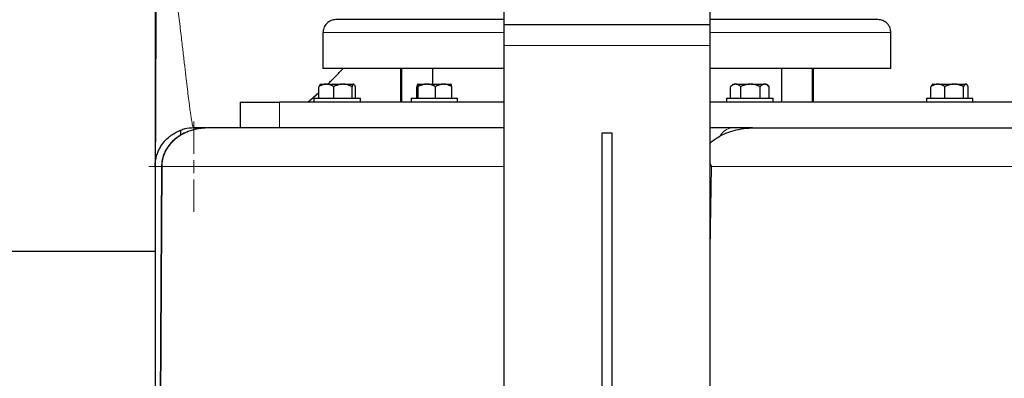
# Model space of a CAD drawing. Units: millimetres. Extents: x 0 to 420, y 0 to 297.
# Drawn here: x 269 to 288, y 209 to 216 of the extents above; entities that cross this region are included whole.
import ezdxf

# ---------------------------------------------------------------- set-up
doc = ezdxf.new("R2010")
doc.units = ezdxf.units.MM
doc.styles.add('SLDTEXTSTYLE0', font='TXT', dxfattribs={"width": 0.605})
doc.dimstyles.new('SLDDIMSTYLE0', dxfattribs={"dimtxt": 3.5, "dimasz": 3.5, "dimexe": 0, "dimexo": 0.0625, "dimgap": 0.875, "dimtad": 1, "dimlfac": 20, "dimrnd": 1e-09, "dimzin": 12, "dimdsep": 46, "dimtxsty": 'SLDTEXTSTYLE0', "dimsah": 1, "dimcen": 0.09, "dimadec": 0, "dimazin": 3, "dimtfac": 1, "dimtdec": 3, "dimtofl": 0, "dimtmove": 0, "dimatfit": 3, "dimfxl": 1, "dimfrac": 2, "dimtolj": 1, "dimtzin": 12, "dimarcsym": 0})
doc.dimstyles.new('SLDDIMSTYLE1', dxfattribs={"dimtxt": 2.054655, "dimasz": 3.5, "dimexe": 0, "dimexo": 0.0625, "dimgap": 0.513664, "dimtad": 1, "dimlfac": 20, "dimrnd": 1e-09, "dimzin": 12, "dimdsep": 46, "dimtxsty": 'SLDTEXTSTYLE0', "dimsah": 1, "dimcen": 0.09, "dimadec": 0, "dimazin": 3, "dimtfac": 1, "dimtdec": 3, "dimtmove": 0, "dimatfit": 0, "dimfxl": 1, "dimfrac": 2, "dimtolj": 1, "dimtzin": 12, "dimarcsym": 0})

# ---------------------------------------------------------------- blocks, each defined once
blk = doc.blocks.new('_D_8')
at = {"color": 7, "linetype": 'Continuous', "lineweight": 0}
for p, q in [((274.494, 271.389), (344.701, 271.389)), ((343.701, 200.939), (343.701, 271.389)), ((291.551, 200.939), (344.701, 200.939))]:
    blk.add_line(p, q, dxfattribs=at)
at = {"color": 7, "linetype": 'Continuous', "lineweight": 18}
for points in [[(343.701, 271.389), (343.162, 267.889), (344.239, 267.889)], [(343.701, 200.939), (344.239, 204.439), (343.162, 204.439)]]:
    blk.add_solid(points, dxfattribs=at)
at = {"color": 7, "linetype": 'Continuous', "lineweight": 18, "insert": (339.189, 230.816), "char_height": 3.5, "attachment_point": 1, "rotation": 90, "style": 'SLDTEXTSTYLE0'}
blk.add_mtext('1409', dxfattribs=at)
blk = doc.blocks.new('_D_10')
at = {"color": 7, "linetype": 'Continuous', "lineweight": 0}
for p, q in [((267.969, 218.117), (267.969, 193.075)), ((271.969, 212.989), (271.969, 193.075)), ((267.969, 194.075), (264.018, 194.075)), ((267.969, 194.075), (271.969, 194.075)), ((271.969, 194.075), (275.92, 194.075))]:
    blk.add_line(p, q, dxfattribs=at)
at = {"color": 7, "linetype": 'Continuous', "lineweight": 18}
for points in [[(267.969, 194.075), (265.914, 194.391), (265.914, 193.758)], [(271.969, 194.075), (274.023, 193.758), (274.023, 194.391)]]:
    blk.add_solid(points, dxfattribs=at)
at = {"color": 7, "linetype": 'Continuous', "lineweight": 18, "insert": (268.401, 196.803), "char_height": 2.1167, "attachment_point": 1, "style": 'SLDTEXTSTYLE0'}
blk.add_mtext('80', dxfattribs=at)
blk = doc.blocks.new('_D_11')
at = {"color": 7, "linetype": 'Continuous', "lineweight": 0}
for p, q in [((310.969, 220.739), (310.969, 193.075)), ((271.969, 212.989), (271.969, 193.075)), ((271.969, 194.075), (310.969, 194.075))]:
    blk.add_line(p, q, dxfattribs=at)
at = {"color": 7, "linetype": 'Continuous', "lineweight": 18}
for points in [[(271.969, 194.075), (275.469, 193.536), (275.469, 194.613)], [(310.969, 194.075), (307.469, 194.613), (307.469, 193.536)]]:
    blk.add_solid(points, dxfattribs=at)
at = {"color": 7, "linetype": 'Continuous', "lineweight": 18, "insert": (287.458, 198.586), "char_height": 3.5, "attachment_point": 1, "style": 'SLDTEXTSTYLE0'}
blk.add_mtext('780', dxfattribs=at)
blk = doc.blocks.new('_D_13')
at = {"color": 7, "linetype": 'Continuous', "lineweight": 0}
for p, q in [((228.969, 220.739), (228.969, 183.72)), ((310.969, 220.739), (310.969, 183.72)), ((228.969, 184.72), (310.969, 184.72))]:
    blk.add_line(p, q, dxfattribs=at)
at = {"color": 7, "linetype": 'Continuous', "lineweight": 18}
for points in [[(228.969, 184.72), (232.469, 184.182), (232.469, 185.258)], [(310.969, 184.72), (307.469, 185.258), (307.469, 184.182)]]:
    blk.add_solid(points, dxfattribs=at)
at = {"color": 7, "linetype": 'Continuous', "lineweight": 18, "insert": (264.622, 189.232), "char_height": 3.5, "attachment_point": 1, "style": 'SLDTEXTSTYLE0'}
blk.add_mtext('1640', dxfattribs=at)
blk = doc.blocks.new('SW_CENTERMARKSYMBOL_25')
at = {"color": 0, "linetype": 'Continuous', "lineweight": 18}
for p, q in [((0, 0.25), (0, 0.875)), ((-0.25, 0), (-0.875, 0)), ((0, 0), (-0.125, 0)), ((0, 0), (0, 0.125)), ((0, 0), (0, -0.125)), ((0, 0), (0.125, 0)), ((0.25, 0), (0.875, 0)), ((0, -0.25), (0, -0.875))]:
    blk.add_line(p, q, dxfattribs=at)

msp = doc.modelspace()

# ---------------------------------------------------------------- linework, layer by layer
at = {"color": 7, "linetype": 'Continuous', "lineweight": 25}
for p, q in [((271.9688, 219.51055), (271.9688, 213.08857)), ((271.9688, 219.51055), (271.9688, 204.67983)), ((278.7188, 216.2386), (278.7188, 215.8386)), ((282.7188, 215.8386), (282.7188, 216.2386)), ((275.2188, 215.68855), (275.2188, 214.98855)), ((282.7188, 215.8386), (278.7188, 215.8386)), ((278.7188, 215.8386), (278.7188, 215.4386)), ((282.7188, 215.4386), (282.7188, 215.8386)), ((286.2188, 215.68855), (286.21793, 215.68855)), ((286.2188, 214.98855), (286.2188, 215.68855)), ((278.7188, 215.4386), (278.7188, 201.23855)), ((282.7188, 201.23855), (282.7188, 215.4386)), ((278.7188, 214.98855), (275.2188, 214.98855)), ((276.7188, 214.98855), (276.7188, 214.33855)), ((276.73819, 214.98855), (276.73819, 214.33855)), ((277.33792, 214.98855), (277.33792, 214.68855)), ((286.2188, 214.98855), (282.7188, 214.98855)), ((284.09967, 214.98855), (284.09967, 214.33855)), ((284.69941, 214.33855), (284.69941, 214.98855)), ((284.7188, 214.33855), (284.7188, 214.98855)), ((275.14138, 214.41355), (275.14138, 214.63855)), ((275.16874, 214.68855), (275.16267, 214.68248)), ((275.16267, 214.68248), (275.16267, 214.68248)), ((275.16874, 214.68855), (275.27482, 214.68855)), ((275.29541, 214.68855), (275.27482, 214.68855)), ((275.29541, 214.68855), (275.59255, 214.68855)), ((275.42886, 214.41355), (275.42886, 214.63855)), ((275.61781, 214.68855), (275.59255, 214.68855)), ((275.61781, 214.68855), (275.81175, 214.68855)), ((275.7815, 214.41355), (275.7815, 214.63855)), ((275.81642, 214.68855), (275.81175, 214.68855)), ((275.81642, 214.68855), (275.82404, 214.68114)), ((275.81642, 214.68855), (275.8193, 214.68855)), ((275.82537, 214.68248), (275.8193, 214.68855)), ((275.84667, 214.41355), (275.84667, 214.63855)), ((277.03786, 214.41355), (277.03786, 214.63855)), ((277.04937, 214.68699), (277.05001, 214.68855)), ((277.04988, 214.68855), (277.05001, 214.68855)), ((277.05189, 214.68855), (277.05001, 214.68855)), ((277.05189, 214.68855), (277.22061, 214.68855)), ((277.06404, 214.41355), (277.06404, 214.63855)), ((277.24476, 214.68855), (277.22061, 214.68855)), ((277.24476, 214.68855), (277.54576, 214.68855)), ((277.40134, 214.41355), (277.40134, 214.63855)), ((277.56804, 214.68855), (277.54576, 214.68855)), ((277.56804, 214.68855), (277.70044, 214.68855)), ((277.71246, 214.41355), (277.71246, 214.63855)), ((283.11967, 214.64446), (283.11273, 214.63855)), ((283.11273, 214.41355), (283.11273, 214.63855)), ((283.1625, 214.68855), (283.11904, 214.64509)), ((283.1625, 214.68855), (283.20504, 214.68855)), ((283.21928, 214.68855), (283.20504, 214.68855)), ((283.21928, 214.68855), (283.48569, 214.68855)), ((283.3116, 214.41355), (283.3116, 214.63855)), ((283.51255, 214.68855), (283.48569, 214.68855)), ((283.51255, 214.68855), (283.76843, 214.68855)), ((283.68665, 214.41355), (283.68665, 214.63855)), ((283.78105, 214.68855), (283.76843, 214.68855)), ((283.78105, 214.68855), (283.81306, 214.68855)), ((283.85651, 214.6451), (283.81306, 214.68855)), ((283.86283, 214.41355), (283.86283, 214.63855)), ((286.99539, 214.41355), (286.99539, 214.63855)), ((287.02034, 214.67804), (287.02027, 214.67798)), ((287.03085, 214.68855), (287.02034, 214.67804)), ((287.03085, 214.68855), (287.1207, 214.68855)), ((287.14003, 214.68855), (287.1207, 214.68855)), ((287.14003, 214.68855), (287.43279, 214.68855)), ((287.26534, 214.41355), (287.26534, 214.63855)), ((287.45862, 214.68855), (287.43279, 214.68855)), ((287.45862, 214.68855), (287.66822, 214.68855)), ((287.62608, 214.41355), (287.62608, 214.63855)), ((287.67472, 214.68855), (287.66822, 214.68855)), ((287.67472, 214.68855), (287.6814, 214.68855)), ((287.69196, 214.67799), (287.6814, 214.68855)), ((287.71687, 214.41355), (287.71687, 214.63855)), ((274.92291, 214.33855), (275.14138, 214.52869)), ((275.04402, 214.41355), (275.04402, 214.3383)), ((275.04402, 214.41355), (275.49402, 214.41355)), ((275.49402, 214.41355), (275.94402, 214.41355)), ((275.94402, 214.3383), (275.94402, 214.41355)), ((276.92516, 214.41355), (276.92516, 214.3383)), ((276.92516, 214.41355), (277.37516, 214.41355)), ((277.37516, 214.41355), (277.82516, 214.41355)), ((277.82516, 214.3383), (277.82516, 214.41355)), ((283.03778, 214.41355), (283.03778, 214.3383)), ((283.03778, 214.41355), (283.48778, 214.41355)), ((283.48778, 214.41355), (283.93778, 214.41355)), ((283.93778, 214.3383), (283.93778, 214.41355)), ((286.90612, 214.41355), (286.90612, 214.3383)), ((286.90612, 214.41355), (287.35612, 214.41355)), ((287.35612, 214.41355), (287.80612, 214.41355)), ((287.80612, 214.3383), (287.80612, 214.41355)), ((273.61466, 214.3388), (273.61466, 213.83855)), ((272.4688, 213.70339), (272.4688, 213.80043)), ((272.98406, 213.83855), (272.92253, 213.83381)), ((283.53508, 213.83855), (282.7188, 213.83855)), ((272.39006, 213.76183), (272.38357, 213.75946)), ((280.8188, 213.73855), (280.6188, 213.73855)), ((280.6188, 213.73855), (280.6188, 201.23855)), ((280.8188, 201.23855), (280.8188, 213.73855)), ((271.9688, 213.08855), (271.9688, 203.6973)), ((272.09063, 213.10204), (272.04486, 204.00591)), ((282.74445, 213.08855), (282.7188, 213.14595)), ((271.9688, 211.43855), (267.9688, 211.43855))]:
    msp.add_line(p, q, dxfattribs=at)
at = {"color": 8, "linetype": 'Continuous', "lineweight": 18}
for p, q in [((278.7188, 215.68855), (275.2188, 215.68855)), ((286.21793, 215.68855), (282.7188, 215.68855)), ((282.7188, 215.4386), (278.7188, 215.4386)), ((274.37449, 214.33855), (274.37449, 213.83855)), ((272.05533, 204.03253), (272.10148, 213.09182)), ((272.10148, 213.09182), (272.0907, 213.09379)), ((278.7188, 213.08855), (272.10153, 213.08855)), ((282.7188, 211.48059), (282.74445, 213.08855)), ((300.19312, 213.08855), (282.74447, 213.08855))]:
    msp.add_line(p, q, dxfattribs=at)
msp.add_arc((283.17904, 213.53372), 0.3075, 97.565542, 150.256894, dxfattribs=at)
at = {"color": 7, "linetype": 'Continuous', "lineweight": 25}
for points, knots in [([(271.98473, 219.4932), (271.9848, 219.46457), (271.98545, 219.1967), (271.98632, 218.71118), (271.98714, 218.05583), (271.9873, 217.46005), (271.98685, 216.92273), (271.98582, 216.44275), (271.98427, 216.01504), (271.9824, 215.66414), (271.98048, 215.3791), (271.9784, 215.13852), (271.9767, 214.90023), (271.97539, 214.65344), (271.97433, 214.39805), (271.97356, 214.16542), (271.973, 213.95829), (271.97258, 213.77771), (271.97224, 213.6096), (271.97198, 213.45901), (271.97178, 213.33099), (271.97164, 213.23243), (271.97156, 213.16583), (271.97155, 213.15716), (271.97154, 213.15272)], [0, 0, 0, 0, 0.00868072, 0.0811984, 0.14955788, 0.21377318, 0.27280407, 0.32782124, 0.37881146, 0.42576502, 0.45864125, 0.48926766, 0.52171237, 0.55827198, 0.59895838, 0.64378755, 0.68013508, 0.71881611, 0.75983424, 0.80319225, 0.84888934, 0.89693152, 0.94731513, 1, 1, 1, 1]), ([(275.4688, 215.93855), (275.43734, 215.93508), (275.37182, 215.92784), (275.28491, 215.86788), (275.22704, 215.78231), (275.22348, 215.7169), (275.22196, 215.68913)], [0, 0, 0, 0, 0.24079679, 0.5014336, 0.78827692, 1, 1, 1, 1]), ([(278.7188, 215.93855), (278.70497, 215.93855), (278.53055, 215.93855), (278.21288, 215.93855), (277.77283, 215.93855), (277.36272, 215.93855), (276.98405, 215.93855), (276.64109, 215.93855), (276.33692, 215.93855), (276.07446, 215.93855), (275.8563, 215.93855), (275.68417, 215.93855), (275.56095, 215.93855), (275.48325, 215.93855), (275.47361, 215.93855), (275.4688, 215.93855)], [0, 0, 0, 0, 0.00712265, 0.0898624, 0.17260226, 0.25534198, 0.33808171, 0.42082146, 0.50356141, 0.58630121, 0.66904063, 0.7517807, 0.83452016, 0.91726003, 1, 1, 1, 1]), ([(285.96797, 215.93855), (285.96011, 215.93855), (285.94439, 215.93855), (285.85767, 215.93855), (285.7256, 215.93855), (285.5449, 215.93855), (285.31851, 215.93855), (285.04824, 215.93855), (284.73678, 215.93855), (284.38702, 215.93855), (284.00246, 215.93855), (283.58617, 215.93855), (283.15855, 215.93855), (282.86033, 215.93855), (282.7188, 215.93855)], [0, 0, 0, 0, 0.08400989, 0.16801962, 0.25202957, 0.33603965, 0.4200492, 0.50405929, 0.58806922, 0.67207927, 0.75608922, 0.84009895, 0.9241088, 1, 1, 1, 1]), ([(286.21571, 215.68853), (286.21419, 215.71651), (286.21064, 215.78213), (286.1527, 215.86789), (286.06577, 215.92784), (286.00026, 215.93508), (285.9688, 215.93855)], [0, 0, 0, 0, 0.21294225, 0.49934132, 0.75957572, 1, 1, 1, 1]), ([(275.31113, 214.68855), (275.36137, 214.73631), (275.45877, 214.82887), (275.55989, 214.93646), (275.60885, 214.98855)], [0, 0, 0, 0, 0.5158923, 1, 1, 1, 1]), ([(275.27482, 214.68855), (275.2717, 214.68834), (275.26547, 214.68792), (275.25615, 214.68672), (275.24683, 214.6851), (275.23751, 214.68303), (275.22815, 214.68051), (275.21873, 214.67755), (275.20491, 214.67259), (275.18667, 214.66469), (275.16398, 214.65281), (275.14903, 214.64338), (275.14138, 214.63855)], [0, 0, 0, 0, 0.06698683, 0.13389115, 0.20097813, 0.26850668, 0.33672704, 0.40587862, 0.47618837, 0.64387717, 0.81784941, 1, 1, 1, 1]), ([(275.16401, 214.68114), (275.16158, 214.67924), (275.15364, 214.67303), (275.1464, 214.65267), (275.14138, 214.63855)], [0, 0, 0, 0, 0.30631377, 1, 1, 1, 1]), ([(275.42886, 214.63855), (275.425, 214.64103), (275.41737, 214.64592), (275.40589, 214.65269), (275.39454, 214.65892), (275.38328, 214.66457), (275.3721, 214.66966), (275.35918, 214.6749), (275.34455, 214.67993), (275.32814, 214.68424), (275.31179, 214.68727), (275.30086, 214.68813), (275.29541, 214.68855)], [0, 0, 0, 0, 0.0922462, 0.18223964, 0.27018291, 0.35630139, 0.44084391, 0.52408275, 0.64627451, 0.7654513, 0.88290049, 1, 1, 1, 1]), ([(275.59255, 214.68855), (275.58872, 214.68834), (275.58108, 214.68792), (275.56963, 214.68672), (275.5582, 214.6851), (275.54676, 214.68303), (275.53528, 214.68051), (275.52373, 214.67755), (275.50679, 214.67259), (275.48441, 214.66469), (275.45658, 214.65281), (275.43824, 214.64338), (275.42886, 214.63855)], [0, 0, 0, 0, 0.06698683, 0.13389115, 0.20097813, 0.26850668, 0.33672704, 0.40587862, 0.47618837, 0.64387717, 0.81784941, 1, 1, 1, 1]), ([(275.7815, 214.63855), (275.77677, 214.64103), (275.76741, 214.64592), (275.75332, 214.65269), (275.7394, 214.65892), (275.72559, 214.66457), (275.71188, 214.66966), (275.69604, 214.6749), (275.67807, 214.67993), (275.65793, 214.68424), (275.63789, 214.68727), (275.62449, 214.68813), (275.61781, 214.68855)], [0, 0, 0, 0, 0.092246204, 0.182239642, 0.270182905, 0.356301389, 0.440843905, 0.524082749, 0.646274509, 0.765451305, 0.882900487, 1, 1, 1, 1]), ([(275.81175, 214.68855), (275.81104, 214.68834), (275.80963, 214.68792), (275.8075, 214.68672), (275.80539, 214.6851), (275.80327, 214.68303), (275.80116, 214.68051), (275.79903, 214.67755), (275.79591, 214.67259), (275.79176, 214.66469), (275.78662, 214.65281), (275.78323, 214.64338), (275.7815, 214.63855)], [0, 0, 0, 0, 0.06698683, 0.13389115, 0.20097813, 0.26850668, 0.33672704, 0.40587862, 0.47618837, 0.64387717, 0.81784941, 1, 1, 1, 1]), ([(275.84667, 214.63855), (275.84579, 214.64103), (275.84406, 214.64592), (275.84146, 214.65269), (275.83888, 214.65892), (275.83633, 214.66457), (275.8338, 214.66966), (275.83211, 214.67269), (275.83126, 214.67411), (275.83126, 214.67411)], [0, 0, 0, 0, 0.176012, 0.34772556, 0.51552725, 0.67984715, 0.84115998, 0.99998533, 1, 1, 1, 1]), ([(277.04405, 214.6741), (277.04376, 214.67285), (277.04318, 214.67033), (277.04231, 214.66606), (277.04143, 214.66139), (277.04055, 214.65631), (277.03966, 214.6508), (277.03876, 214.6449), (277.03816, 214.64068), (277.03786, 214.63855)], [0, 0, 0, 0, 0.135997872, 0.273767458, 0.413641666, 0.555929312, 0.700914989, 0.84885939, 1, 1, 1, 1]), ([(277.06404, 214.63855), (277.06369, 214.64103), (277.06299, 214.64592), (277.06195, 214.65269), (277.06092, 214.65892), (277.05989, 214.66457), (277.05887, 214.66966), (277.05769, 214.6749), (277.05637, 214.67993), (277.05489, 214.68424), (277.05339, 214.68727), (277.05239, 214.68813), (277.05189, 214.68855)], [0, 0, 0, 0, 0.0922462, 0.18223964, 0.27018291, 0.35630139, 0.44084391, 0.52408275, 0.64627451, 0.7654513, 0.88290049, 1, 1, 1, 1]), ([(277.22061, 214.68855), (277.21695, 214.68834), (277.20964, 214.68792), (277.19869, 214.68672), (277.18777, 214.6851), (277.17682, 214.68303), (277.16584, 214.68051), (277.15479, 214.67755), (277.13858, 214.67259), (277.11718, 214.66469), (277.09056, 214.65281), (277.07301, 214.64338), (277.06404, 214.63855)], [0, 0, 0, 0, 0.06698683, 0.13389115, 0.20097813, 0.26850668, 0.33672704, 0.40587862, 0.47618837, 0.64387717, 0.81784941, 1, 1, 1, 1]), ([(277.40134, 214.63855), (277.39681, 214.64103), (277.38786, 214.64592), (277.37439, 214.65269), (277.36107, 214.65892), (277.34786, 214.66457), (277.33474, 214.66966), (277.31959, 214.6749), (277.30241, 214.67993), (277.28316, 214.68424), (277.26398, 214.68727), (277.25116, 214.68813), (277.24477, 214.68855)], [0, 0, 0, 0, 0.0922462, 0.18223964, 0.27018291, 0.35630139, 0.4408439, 0.52408275, 0.64627451, 0.7654513, 0.88290049, 1, 1, 1, 1]), ([(277.54576, 214.68855), (277.54238, 214.68834), (277.53563, 214.68792), (277.52553, 214.68672), (277.51544, 214.6851), (277.50535, 214.68303), (277.49523, 214.68051), (277.48504, 214.67755), (277.4701, 214.67259), (277.45035, 214.66469), (277.4258, 214.65281), (277.40961, 214.64338), (277.40134, 214.63855)], [0, 0, 0, 0, 0.066986825, 0.133891154, 0.200978132, 0.268506683, 0.336727039, 0.405878618, 0.476188366, 0.643877172, 0.817849406, 1, 1, 1, 1]), ([(277.71246, 214.63855), (277.70828, 214.64103), (277.70002, 214.64592), (277.68759, 214.65269), (277.67531, 214.65892), (277.66313, 214.66457), (277.65103, 214.66966), (277.63705, 214.6749), (277.6212, 214.67993), (277.60343, 214.68424), (277.58575, 214.68727), (277.57393, 214.68813), (277.56804, 214.68855)], [0, 0, 0, 0, 0.0922462, 0.18223964, 0.27018291, 0.35630139, 0.4408439, 0.52408275, 0.64627451, 0.7654513, 0.88290049, 1, 1, 1, 1]), ([(277.71246, 214.63855), (277.71043, 214.65221), (277.70676, 214.67692), (277.70274, 214.68388), (277.70095, 214.68699)], [0, 0, 0, 0, 0.55252378, 1, 1, 1, 1]), ([(283.20504, 214.68855), (283.20289, 214.68834), (283.19858, 214.68792), (283.19213, 214.68672), (283.18569, 214.6851), (283.17924, 214.68303), (283.17276, 214.68051), (283.16624, 214.67755), (283.15668, 214.67259), (283.14407, 214.66469), (283.12837, 214.65281), (283.11802, 214.64338), (283.11273, 214.63855)], [0, 0, 0, 0, 0.06698683, 0.13389115, 0.20097813, 0.26850668, 0.33672704, 0.40587862, 0.47618837, 0.64387717, 0.81784941, 1, 1, 1, 1]), ([(283.3116, 214.63855), (283.30893, 214.64103), (283.30365, 214.64592), (283.29571, 214.65269), (283.28786, 214.65892), (283.28007, 214.66457), (283.27234, 214.66966), (283.2634, 214.6749), (283.25328, 214.67993), (283.24194, 214.68424), (283.23062, 214.68727), (283.22306, 214.68813), (283.21929, 214.68855)], [0, 0, 0, 0, 0.0922462, 0.18223964, 0.27018291, 0.35630139, 0.4408439, 0.52408275, 0.64627451, 0.7654513, 0.88290049, 1, 1, 1, 1]), ([(283.48569, 214.68855), (283.48162, 214.68834), (283.47349, 214.68792), (283.46132, 214.68672), (283.44916, 214.6851), (283.437, 214.68303), (283.42479, 214.68051), (283.41251, 214.67755), (283.39449, 214.67259), (283.37068, 214.66469), (283.34109, 214.65281), (283.32158, 214.64338), (283.3116, 214.63855)], [0, 0, 0, 0, 0.06698683, 0.13389115, 0.20097813, 0.26850668, 0.33672704, 0.40587862, 0.47618837, 0.64387717, 0.81784941, 1, 1, 1, 1]), ([(283.68665, 214.63855), (283.68161, 214.64103), (283.67166, 214.64592), (283.65668, 214.65269), (283.64187, 214.65892), (283.62719, 214.66457), (283.6126, 214.66966), (283.59575, 214.6749), (283.57665, 214.67993), (283.55524, 214.68424), (283.53391, 214.68727), (283.51966, 214.68813), (283.51255, 214.68855)], [0, 0, 0, 0, 0.0922462, 0.18223964, 0.2701829, 0.35630139, 0.4408439, 0.52408275, 0.64627451, 0.7654513, 0.88290049, 1, 1, 1, 1]), ([(283.76843, 214.68855), (283.76652, 214.68834), (283.76269, 214.68792), (283.75697, 214.68672), (283.75126, 214.6851), (283.74554, 214.68303), (283.73981, 214.68051), (283.73405, 214.67755), (283.72559, 214.67259), (283.7144, 214.66469), (283.7005, 214.65281), (283.69133, 214.64338), (283.68665, 214.63855)], [0, 0, 0, 0, 0.06698683, 0.13389115, 0.20097813, 0.26850668, 0.33672704, 0.40587862, 0.47618837, 0.64387717, 0.81784941, 1, 1, 1, 1]), ([(283.86283, 214.63855), (283.86046, 214.64103), (283.85579, 214.64592), (283.84875, 214.65269), (283.84179, 214.65892), (283.83489, 214.66457), (283.82804, 214.66966), (283.82013, 214.6749), (283.81115, 214.67993), (283.80108, 214.68424), (283.79107, 214.68727), (283.78439, 214.68813), (283.78105, 214.68855)], [0, 0, 0, 0, 0.0922462, 0.18223964, 0.27018291, 0.35630139, 0.4408439, 0.52408275, 0.64627451, 0.7654513, 0.88290049, 1, 1, 1, 1]), ([(287.12069, 214.68855), (287.11777, 214.68834), (287.11191, 214.68792), (287.10316, 214.68672), (287.09441, 214.6851), (287.08566, 214.68303), (287.07687, 214.68051), (287.06802, 214.67755), (287.05505, 214.67259), (287.03792, 214.66469), (287.01661, 214.65281), (287.00257, 214.64338), (286.99538, 214.63855)], [0, 0, 0, 0, 0.06698683, 0.13389115, 0.20097813, 0.26850668, 0.33672704, 0.40587862, 0.47618837, 0.64387717, 0.81784941, 1, 1, 1, 1]), ([(287.02116, 214.67722), (287.0198, 214.67637), (287.01072, 214.6707), (287.00243, 214.65332), (286.99539, 214.63855)], [0, 0, 0, 0, 0.14971796, 1, 1, 1, 1]), ([(287.26534, 214.63855), (287.26171, 214.64103), (287.25455, 214.64592), (287.24377, 214.65269), (287.23311, 214.65892), (287.22254, 214.66457), (287.21204, 214.66966), (287.19991, 214.6749), (287.18617, 214.67993), (287.17077, 214.68424), (287.15541, 214.68727), (287.14515, 214.68813), (287.14003, 214.68855)], [0, 0, 0, 0, 0.0922462, 0.18223964, 0.27018291, 0.35630139, 0.4408439, 0.52408275, 0.64627451, 0.7654513, 0.88290049, 1, 1, 1, 1]), ([(287.43279, 214.68855), (287.42888, 214.68834), (287.42105, 214.68792), (287.40934, 214.68672), (287.39765, 214.6851), (287.38595, 214.68303), (287.37421, 214.68051), (287.36239, 214.67755), (287.34506, 214.67259), (287.32217, 214.66469), (287.2937, 214.65281), (287.27493, 214.64338), (287.26534, 214.63855)], [0, 0, 0, 0, 0.066986825, 0.133891154, 0.200978132, 0.268506683, 0.336727039, 0.405878618, 0.476188366, 0.643877172, 0.817849406, 1, 1, 1, 1]), ([(287.62608, 214.63855), (287.62123, 214.64103), (287.61166, 214.64592), (287.59725, 214.65269), (287.58301, 214.65892), (287.56888, 214.66457), (287.55485, 214.66966), (287.53865, 214.6749), (287.52027, 214.67993), (287.49967, 214.68424), (287.47917, 214.68727), (287.46546, 214.68813), (287.45862, 214.68855)], [0, 0, 0, 0, 0.0922462, 0.18223964, 0.27018291, 0.35630139, 0.4408439, 0.52408275, 0.64627451, 0.7654513, 0.88290049, 1, 1, 1, 1]), ([(287.66822, 214.68855), (287.66723, 214.68834), (287.66526, 214.68792), (287.66231, 214.68672), (287.65936, 214.6851), (287.65642, 214.68303), (287.65347, 214.68051), (287.6505, 214.67755), (287.64614, 214.67259), (287.64037, 214.66469), (287.63321, 214.65281), (287.62849, 214.64338), (287.62608, 214.63855)], [0, 0, 0, 0, 0.06698683, 0.13389115, 0.20097813, 0.26850668, 0.33672704, 0.40587862, 0.47618837, 0.64387717, 0.81784941, 1, 1, 1, 1]), ([(287.71686, 214.63855), (287.71565, 214.64103), (287.71324, 214.64592), (287.70961, 214.65269), (287.70602, 214.65892), (287.70247, 214.66457), (287.69894, 214.66966), (287.69486, 214.6749), (287.69023, 214.67993), (287.68503, 214.68424), (287.67988, 214.68727), (287.67644, 214.68813), (287.67472, 214.68855)], [0, 0, 0, 0, 0.0922462, 0.18223964, 0.27018291, 0.35630139, 0.4408439, 0.52408275, 0.64627451, 0.7654513, 0.88290049, 1, 1, 1, 1]), ([(273.61466, 214.33855), (273.61466, 214.33855), (273.679, 214.33855), (273.93391, 214.33855), (274.12447, 214.33855), (274.37449, 214.33855)], [0, 0, 0, 0, 0.5, 0.5, 1, 1, 1, 1]), ([(278.7188, 214.33855), (278.69367, 214.33855), (278.39885, 214.33855), (277.87568, 214.33855), (277.1559, 214.33855), (276.49046, 214.33855), (275.87548, 214.33855), (275.31609, 214.33855), (274.80842, 214.33855), (274.51914, 214.33855), (274.37449, 214.33855)], [0, 0, 0, 0, 0.01313347, 0.15411434, 0.29509517, 0.4360763, 0.57705734, 0.71803818, 0.85901913, 1, 1, 1, 1]), ([(291.4688, 214.33855), (291.10544, 214.33855), (290.37873, 214.33855), (289.29244, 214.33855), (288.21371, 214.33855), (287.14625, 214.33855), (286.09393, 214.33855), (285.05972, 214.33855), (284.04979, 214.33855), (283.26801, 214.33855), (282.83464, 214.33855), (282.7188, 214.33855)], [0, 0, 0, 0, 0.11954783, 0.23909559, 0.35864339, 0.47819134, 0.59773906, 0.71728697, 0.83683469, 0.95638255, 1, 1, 1, 1]), ([(271.9688, 213.08855), (271.96885, 213.09522), (271.96895, 213.10803), (271.96969, 213.12646), (271.97074, 213.14331), (271.97203, 213.15857), (271.97345, 213.17226), (271.97491, 213.18437), (271.97828, 213.20901), (271.98469, 213.24475), (271.99649, 213.29232), (272.01053, 213.33672), (272.03158, 213.3913), (272.06902, 213.46817), (272.13095, 213.55999), (272.1987, 213.63093), (272.2524, 213.67654), (272.29193, 213.706), (272.33459, 213.73325), (272.37346, 213.75472), (272.40647, 213.77069), (272.43365, 213.78238), (272.44966, 213.78864), (272.45845, 213.79193), (272.46301, 213.7936), (272.46631, 213.79479), (272.4684, 213.79552), (272.46867, 213.79561), (272.4688, 213.79566)], [0, 0, 0, 0, 0.02061349, 0.03960567, 0.05697652, 0.07272606, 0.08685426, 0.09936114, 0.11024671, 0.16329305, 0.21049529, 0.25902557, 0.30319238, 0.38418861, 0.50797213, 0.61273978, 0.64711908, 0.69803596, 0.74702472, 0.79109632, 0.83520564, 0.87610907, 0.91810347, 0.93428388, 0.9505521, 0.96691988, 0.98339875, 1, 1, 1, 1]), ([(272.929, 213.83602), (272.88515, 213.83247), (272.80574, 213.82606), (272.69594, 213.80084), (272.6125, 213.77314), (272.55062, 213.74675), (272.50415, 213.7238), (272.46006, 213.69903), (272.40054, 213.66084), (272.31997, 213.59784), (272.24212, 213.51427), (272.17874, 213.41933), (272.1333, 213.32485), (272.09796, 213.21033), (272.09328, 213.12692), (272.09082, 213.08324)], [0, 0, 0, 0, 0.10898019, 0.19735036, 0.27550799, 0.32306494, 0.36150448, 0.40278049, 0.44697996, 0.53419753, 0.6525929, 0.72502647, 0.80705414, 0.89895666, 1, 1, 1, 1]), ([(272.7188, 213.83855), (272.65828, 213.83574), (272.56891, 213.83158), (272.49323, 213.80055), (272.4688, 213.79054)], [0, 0, 0, 0, 0.67721076, 1, 1, 1, 1]), ([(272.9666, 213.83855), (272.96606, 213.83855), (272.9294, 213.83855), (272.84659, 213.83855), (272.76178, 213.83855), (272.7188, 213.83855)], [0, 0, 0, 0, 0.00731393, 0.49684359, 1, 1, 1, 1]), ([(278.7188, 213.83855), (278.62321, 213.83855), (278.27191, 213.83855), (277.70026, 213.83855), (277.00601, 213.83855), (276.35224, 213.83855), (275.7379, 213.83855), (275.16533, 213.83855), (274.63594, 213.83855), (274.15087, 213.83855), (273.71257, 213.83855), (273.31776, 213.83855), (273.09531, 213.83855), (272.9841, 213.83855)], [0, 0, 0, 0, 0.036030705, 0.132421924, 0.228815132, 0.325223328, 0.421614581, 0.518007996, 0.614416085, 0.710807206, 0.807200655, 0.903608344, 1, 1, 1, 1]), ([(282.7188, 213.54119), (282.72574, 213.54902), (282.75538, 213.58245), (282.82246, 213.62866), (282.92654, 213.69437), (283.06088, 213.75434), (283.23023, 213.80709), (283.35309, 213.8233), (283.41931, 213.83204)], [0, 0, 0, 0, 0.03977634, 0.16996083, 0.310638, 0.51538589, 0.7388191, 1, 1, 1, 1]), ([(283.41931, 213.83204), (283.42496, 213.83255), (283.43653, 213.8336), (283.45425, 213.83496), (283.47979, 213.83661), (283.51318, 213.83818), (283.54022, 213.83843), (283.55394, 213.83855)], [0, 0, 0, 0, 0.12507912, 0.25610401, 0.39300472, 0.69208002, 1, 1, 1, 1]), ([(283.55393, 213.83855), (286.04579, 213.83855), (288.74224, 213.83855), (294.19534, 213.83855), (296.89179, 213.83855), (299.38364, 213.83855)], [0, 0, 0, 0, 0.5, 0.5, 1, 1, 1, 1]), ([(272.0907, 213.09379), (272.09066, 213.09379), (272.09018, 213.09387), (272.09092, 213.09397), (272.09159, 213.09406)], [0, 0, 0, 0, 0.08364987, 1, 1, 1, 1])]:
    msp.add_open_spline(points, degree=3, knots=knots, dxfattribs=at)
at = {"color": 8, "linetype": 'Continuous', "lineweight": 18}
for points, knots in [([(272.7188, 213.83858), (272.71629, 213.83995), (272.71081, 213.84296), (272.70013, 213.86807), (272.68865, 213.91095), (272.67697, 213.97029), (272.66442, 214.04658), (272.65075, 214.13895), (272.63456, 214.25793), (272.61568, 214.40697), (272.59401, 214.58668), (272.56958, 214.79441), (272.54199, 215.03173), (272.51087, 215.29944), (272.47515, 215.60306), (272.43421, 215.94473), (272.38732, 216.32792), (272.33703, 216.73031), (272.28359, 217.15122), (272.2271, 217.59642), (272.17358, 218.02866), (272.12325, 218.45487), (272.07801, 218.87357), (272.04432, 219.20744), (272.03065, 219.40266), (272.02758, 219.44652)], [0, 0, 0, 0, 0.02982497, 0.06525468, 0.09829574, 0.13281724, 0.16604981, 0.19951949, 0.23406575, 0.27735532, 0.31940525, 0.3602204, 0.40798214, 0.45442159, 0.49954791, 0.55494846, 0.60903659, 0.66297425, 0.71865518, 0.77395299, 0.83233704, 0.87940501, 0.93015265, 0.98430791, 1, 1, 1, 1]), ([(272.98406, 213.83855), (272.97675, 213.83851), (272.96213, 213.83842), (272.94021, 213.83771), (272.91832, 213.83657), (272.89646, 213.83497), (272.87464, 213.8329), (272.85288, 213.83038), (272.83117, 213.8274), (272.80954, 213.82396), (272.76656, 213.81618), (272.69805, 213.79996), (272.61081, 213.77035), (272.52578, 213.73179), (272.42727, 213.6751), (272.32049, 213.5912), (272.2353, 213.49156), (272.18381, 213.40806), (272.15314, 213.34483), (272.13015, 213.28224), (272.11645, 213.22892), (272.10885, 213.18692), (272.10476, 213.15518), (272.10216, 213.12348), (272.10175, 213.10235), (272.10155, 213.09182)], [0, 0, 0, 0, 0.017497368, 0.034978315, 0.052445476, 0.069901461, 0.087348852, 0.104790189, 0.122227158, 0.139658536, 0.157082584, 0.226519317, 0.30754183, 0.376235872, 0.448037711, 0.576264934, 0.693628777, 0.751037274, 0.802425331, 0.854837606, 0.903330341, 0.927742692, 0.951992422, 0.976081311, 1, 1, 1, 1])]:
    msp.add_open_spline(points, degree=3, knots=knots, dxfattribs=at)

# ---------------------------------------------------------------- block references
at = {"color": 7, "linetype": 'Continuous', "lineweight": 0}
msp.add_blockref('SW_CENTERMARKSYMBOL_25', (272.7188, 213.08855), dxfattribs=at)

# ---------------------------------------------------------------- dimensions: what is measured, and where the dimension line sits
at = {"color": 7, "linetype": 'Continuous', "lineweight": 18}
for base, p1, p2, angle, dimstyle, picture, middle in [((343.70065, 271.38855), (291.45106, 200.93855), (274.3938, 271.38855), 90, 'SLDDIMSTYLE0', '_D_8', (343.70065, 236.16355)), ((271.9688, 194.07453), (267.9688, 218.2165), (271.9688, 213.08855), 0, 'SLDDIMSTYLE1', '_D_10', (269.9688, 194.07453))]:
    dim = msp.add_linear_dim(base=base, p1=p1, p2=p2, angle=angle, dimstyle=dimstyle, dxfattribs=at)
    dim.commit()
    dim.dimension.update_dxf_attribs({"geometry": picture, "text_midpoint": middle, "dimtype": 160})
for base, p1, picture, middle in [((310.9688, 184.72004), (228.9688, 220.83855), '_D_13', (269.9688, 184.72004)), ((310.9688, 194.07453), (271.9688, 213.08855), '_D_11', (291.4688, 194.07453))]:
    dim = msp.add_linear_dim(base=base, p1=p1, p2=(310.9688, 220.83855), dimstyle='SLDDIMSTYLE0', dxfattribs=at)
    dim.commit()
    dim.dimension.update_dxf_attribs({"geometry": picture, "text_midpoint": middle, "dimtype": 160})

doc.saveas('drawing.dxf')
